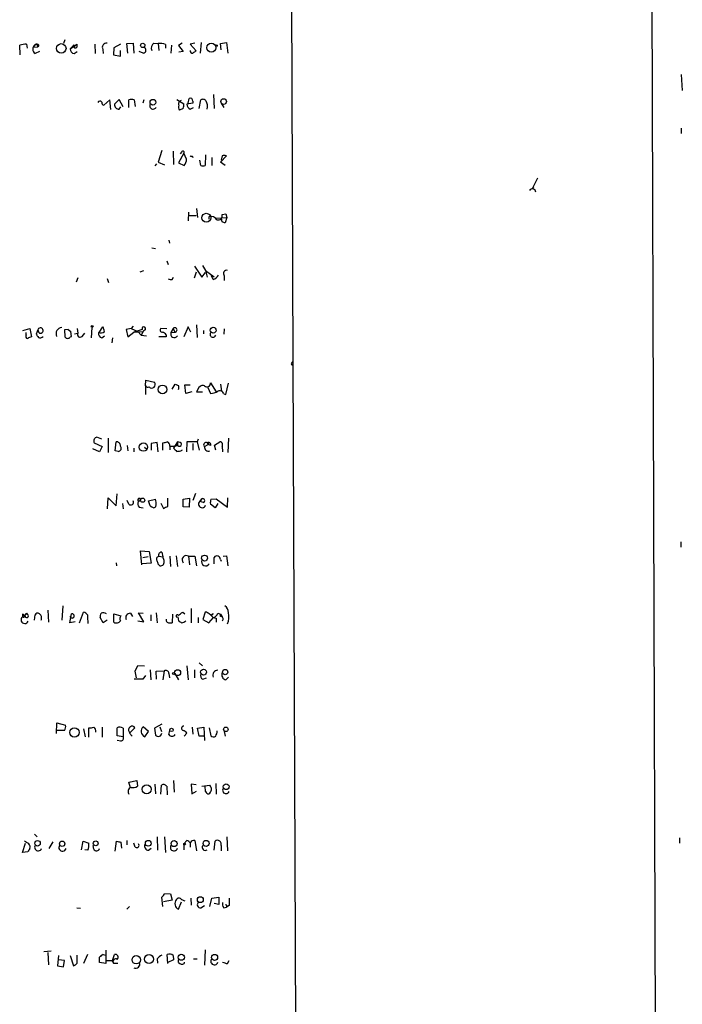
# Model space of a CAD drawing. Extents: x 0 to 1117, y 2897 to 3806.
# Drawn here: x 1010 to 1116, y 3491 to 3648 of the extents above; entities that cross this region are included whole.
import ezdxf

# ---------------------------------------------------------------- set-up
doc = ezdxf.new("R2010")
doc.units = 0
doc.header["$MEASUREMENT"] = 0
doc.layers.add('MAIN', color=5, linetype='CONTINUOUS')

msp = doc.modelspace()

# ---------------------------------------------------------------- linework, layer by layer
at = {"layer": 'MAIN'}
for p, q in [((1110.488, 3803.9886), (1112.012, 3342.5552)), ((1053.338, 3746.2459), (1053.9307, 3593.5072)), ((1010.5813, 3642.2752), (1010.4967, 3643.7992)), ((1011.5973, 3643.9686), (1011.682, 3643.2912)), ((1012.952, 3643.8839), (1012.6133, 3643.4606)), ((1012.6133, 3643.4606), (1013.3753, 3643.5452)), ((1013.2907, 3643.8839), (1013.3753, 3643.5452)), ((1013.5447, 3643.7992), (1013.3753, 3643.5452)), ((1017.6933, 3644.6459), (1017.4393, 3644.0532)), ((1018.54, 3643.2066), (1019.556, 3643.9686)), ((1018.54, 3643.2066), (1018.9633, 3643.6299)), ((1018.9633, 3643.6299), (1019.1327, 3643.4606)), ((1022.4347, 3643.9686), (1022.5193, 3642.4446)), ((1025.4827, 3643.3759), (1025.398, 3642.2752)), ((1026.4987, 3643.9686), (1025.4827, 3643.3759)), ((1027.5147, 3644.0532), (1028.5307, 3644.1379)), ((1027.684, 3642.5292), (1027.5147, 3644.0532)), ((1028.5307, 3644.1379), (1028.6153, 3642.5292)), ((1031.8327, 3644.1379), (1032.51, 3644.0532)), ((1032.51, 3644.0532), (1032.5947, 3642.9526)), ((1033.6953, 3643.8839), (1033.6953, 3643.2912)), ((1034.6267, 3643.7992), (1034.542, 3642.5292)), ((1036.32, 3644.1379), (1035.7273, 3643.7146)), ((1035.7273, 3643.7146), (1036.4893, 3642.7832)), ((1038.352, 3644.1379), (1037.59, 3643.9686)), ((1037.59, 3643.9686), (1038.5213, 3642.8679)), ((1039.368, 3644.2226), (1039.1987, 3642.5292)), ((1042.416, 3644.0532), (1043.3473, 3644.2226)), ((1042.5007, 3643.0372), (1042.416, 3644.0532)), ((1043.3473, 3644.2226), (1043.6013, 3642.5292)), ((1013.6293, 3642.7832), (1012.952, 3642.4446)), ((1019.1327, 3642.4446), (1019.6407, 3642.7832)), ((1023.7047, 3643.1219), (1023.7893, 3642.4446)), ((1025.398, 3642.2752), (1026.4987, 3642.0212)), ((1026.4987, 3642.0212), (1026.4987, 3642.9526)), ((1030.1393, 3642.5292), (1029.462, 3642.7832)), ((1036.4893, 3642.7832), (1035.812, 3642.6986)), ((1115.6527, 3639.1426), (1115.822, 3636.6026)), ((1041.3153, 3635.9252), (1041.4, 3633.7239)), ((1024.8053, 3635.0786), (1023.874, 3634.2319)), ((1024.9747, 3633.5546), (1024.8053, 3635.0786)), ((1026.3293, 3635.1632), (1025.5673, 3634.4012)), ((1026.922, 3633.9779), (1026.3293, 3635.1632)), ((1026.3293, 3633.6392), (1026.5833, 3633.9779)), ((1027.8533, 3633.8932), (1027.8533, 3635.0786)), ((1028.7, 3635.0786), (1028.8693, 3634.0626)), ((1030.224, 3635.0786), (1030.0547, 3634.5706)), ((1035.4733, 3635.1632), (1036.574, 3634.4859)), ((1038.0133, 3634.5706), (1037.082, 3634.4012)), ((1037.2513, 3634.5706), (1037.4207, 3635.3326)), ((1037.59, 3633.6392), (1038.098, 3633.8932)), ((1038.0133, 3634.9092), (1038.0133, 3634.5706)), ((1039.0293, 3633.7239), (1039.2833, 3635.0786)), ((1042.5007, 3634.5706), (1042.924, 3633.8932)), ((1036.4893, 3633.7239), (1035.8967, 3633.4699)), ((1115.6527, 3630.5912), (1115.6527, 3629.7446)), ((1033.1027, 3627.0352), (1032.51, 3625.1726)), ((1034.8807, 3626.9506), (1034.9653, 3624.8339)), ((1036.574, 3626.6119), (1035.7273, 3625.0879)), ((1036.2353, 3626.7812), (1035.9813, 3626.5272)), ((1036.574, 3626.6119), (1036.6587, 3626.3579)), ((1036.9973, 3625.6806), (1036.574, 3626.6119)), ((1037.9287, 3626.1886), (1038.0133, 3625.9346)), ((1040.0453, 3626.3579), (1039.9607, 3624.6646)), ((1042.416, 3625.1726), (1043.3473, 3626.1886)), ((1042.67, 3626.1886), (1042.5007, 3625.5112)), ((1032.256, 3624.9186), (1032.002, 3624.5799)), ((1032.51, 3625.1726), (1033.526, 3624.7492)), ((1035.7273, 3625.0879), (1036.6587, 3624.6646)), ((1039.2833, 3624.6646), (1039.114, 3625.5112)), ((1041.0613, 3625.9346), (1041.0613, 3624.6646)), ((1043.178, 3624.6646), (1042.416, 3625.1726)), ((1092.7927, 3622.6326), (1091.946, 3620.9392)), ((1091.946, 3620.9392), (1092.2, 3621.2779)), ((1037.336, 3617.2139), (1037.2513, 3615.8592)), ((1037.336, 3616.7059), (1038.5213, 3616.7059)), ((1038.606, 3617.8066), (1038.7753, 3616.3672)), ((1042.67, 3616.8752), (1043.2627, 3616.9599)), ((1043.2627, 3616.9599), (1043.432, 3616.3672)), ((1040.638, 3616.1132), (1040.638, 3616.5366)), ((1041.654, 3616.2826), (1043.432, 3616.3672)), ((1042.67, 3615.6899), (1042.5853, 3616.2826)), ((1043.432, 3616.3672), (1043.178, 3615.5206)), ((1034.2033, 3612.8112), (1034.288, 3612.3032)), ((1031.494, 3611.5412), (1032.0867, 3611.4566)), ((1033.8647, 3609.5092), (1034.1187, 3608.9166)), ((1029.6313, 3607.7312), (1030.224, 3607.9852)), ((1038.2673, 3608.6626), (1039.4527, 3606.8846)), ((1038.2673, 3606.7999), (1038.606, 3607.7312)), ((1039.4527, 3606.8846), (1040.0453, 3607.6466)), ((1039.5373, 3608.7472), (1040.0453, 3607.9852)), ((1040.0453, 3607.9852), (1040.2993, 3606.8846)), ((1040.0453, 3607.9852), (1041.4, 3606.9692)), ((1019.7253, 3606.7999), (1019.4713, 3606.1226)), ((1024.382, 3606.7152), (1024.636, 3606.0379)), ((1034.7113, 3606.5459), (1034.9653, 3606.8846)), ((1041.2307, 3606.5459), (1040.9767, 3607.1386)), ((1043.0087, 3607.1386), (1043.0087, 3606.3766)), ((1011.0047, 3598.4179), (1012.1053, 3598.7566)), ((1011.5127, 3597.7406), (1011.5127, 3598.0792)), ((1012.1053, 3598.7566), (1012.3593, 3597.4019)), ((1013.3753, 3598.5026), (1013.1213, 3597.8252)), ((1013.3753, 3598.5026), (1013.5447, 3598.0792)), ((1018.2013, 3598.5872), (1017.6087, 3598.5026)), ((1017.6087, 3598.5026), (1017.6933, 3597.4019)), ((1018.2013, 3598.5872), (1018.6247, 3598.2486)), ((1018.2013, 3598.5872), (1018.6247, 3598.2486)), ((1018.7093, 3597.4866), (1018.6247, 3598.2486)), ((1019.2173, 3597.9099), (1019.7253, 3597.9946)), ((1019.6407, 3598.7566), (1019.7253, 3597.9946)), ((1020.4027, 3597.4866), (1020.826, 3597.9946)), ((1021.9267, 3597.2326), (1022.0113, 3598.9259)), ((1023.112, 3598.0792), (1023.7047, 3599.0106)), ((1028.192, 3598.7566), (1027.43, 3598.5872)), ((1027.43, 3598.5872), (1027.684, 3597.4019)), ((1027.684, 3597.4019), (1028.6153, 3598.1639)), ((1028.5307, 3599.0952), (1028.192, 3598.7566)), ((1028.192, 3598.7566), (1029.2927, 3598.2486)), ((1029.97, 3598.5872), (1028.6153, 3598.1639)), ((1028.6153, 3598.1639), (1030.1393, 3598.2486)), ((1029.2927, 3598.2486), (1029.8007, 3597.6559)), ((1030.1393, 3598.2486), (1029.8007, 3597.6559)), ((1030.478, 3598.5872), (1030.1393, 3598.2486)), ((1033.8647, 3598.6719), (1032.9333, 3598.7566)), ((1034.8807, 3598.7566), (1034.542, 3598.0792)), ((1034.542, 3598.0792), (1035.1347, 3598.1639)), ((1034.8807, 3598.7566), (1035.1347, 3598.1639)), ((1037.2513, 3599.0106), (1036.574, 3597.4019)), ((1037.6747, 3598.1639), (1037.2513, 3599.0106)), ((1038.606, 3599.3492), (1038.6907, 3597.3172)), ((1039.7067, 3598.4179), (1039.7067, 3597.9099)), ((1043.0087, 3598.6719), (1042.924, 3597.8252)), ((1018.54, 3597.4019), (1018.7093, 3597.4866)), ((1023.5353, 3597.2326), (1023.9587, 3597.5712)), ((1025.2287, 3597.2326), (1025.144, 3596.4706)), ((1029.8007, 3597.6559), (1030.6473, 3597.5712)), ((1033.78, 3597.4019), (1032.5947, 3597.4019)), ((1033.78, 3597.7406), (1033.78, 3597.4019)), ((1053.7613, 3593.3379), (1053.9307, 3593.5072)), ((1053.9307, 3593.5072), (1056.4707, 2944.0292)), ((1030.478, 3589.6126), (1030.5627, 3590.5439)), ((1030.5627, 3590.5439), (1031.9173, 3590.2052)), ((1040.8073, 3590.1206), (1041.7387, 3588.6812)), ((1043.2627, 3588.2579), (1043.686, 3590.0359)), ((1030.478, 3589.6126), (1030.478, 3588.2579)), ((1034.7113, 3589.1046), (1035.2193, 3589.8666)), ((1036.9127, 3588.4272), (1036.7433, 3589.7819)), ((1036.7433, 3589.7819), (1037.59, 3589.7819)), ((1037.844, 3588.6812), (1036.9127, 3588.4272)), ((1039.0293, 3589.4432), (1038.606, 3588.6812)), ((1038.606, 3588.6812), (1039.5373, 3588.6812)), ((1039.0293, 3589.4432), (1039.2833, 3589.6126)), ((1040.384, 3589.3586), (1040.8073, 3588.4272)), ((1042.416, 3589.8666), (1042.5853, 3588.7659)), ((1042.924, 3588.3426), (1043.2627, 3588.2579)), ((1023.5353, 3581.1459), (1022.7733, 3581.4846)), ((1024.5513, 3581.3152), (1024.5513, 3579.0292)), ((1025.652, 3579.2832), (1025.8213, 3580.7226)), ((1032.3407, 3580.6379), (1031.4093, 3580.4686)), ((1032.51, 3579.1139), (1032.3407, 3580.6379)), ((1035.558, 3580.7226), (1035.2193, 3580.1299)), ((1035.9813, 3580.6379), (1035.558, 3580.7226)), ((1037.082, 3580.7226), (1036.9973, 3579.1139)), ((1038.6907, 3580.7226), (1037.082, 3580.7226)), ((1038.86, 3581.1459), (1038.6907, 3580.7226)), ((1038.6907, 3580.7226), (1039.0293, 3579.3679)), ((1041.4847, 3580.2146), (1042.3313, 3580.7226)), ((1043.686, 3581.3152), (1043.6013, 3579.0292)), ((1023.1967, 3579.1139), (1022.096, 3579.6219)), ((1022.35, 3580.5532), (1023.62, 3579.9606)), ((1023.62, 3579.9606), (1023.1967, 3579.1139)), ((1026.16, 3579.1986), (1025.652, 3579.2832)), ((1027.5993, 3580.1299), (1027.684, 3579.2832)), ((1028.6153, 3579.7066), (1028.6153, 3579.1139)), ((1030.3087, 3579.8759), (1030.6473, 3579.6219)), ((1031.4093, 3580.4686), (1031.4093, 3579.3679)), ((1033.272, 3579.3679), (1033.272, 3580.5532)), ((1034.3727, 3580.0452), (1034.3727, 3579.4526)), ((1035.2193, 3580.1299), (1034.9653, 3579.7066)), ((1035.6427, 3580.1299), (1035.2193, 3580.1299)), ((1036.32, 3579.3679), (1036.32, 3579.4526)), ((1038.0133, 3580.4686), (1038.0133, 3579.3679)), ((1039.876, 3579.9606), (1040.4687, 3580.2992)), ((1040.2993, 3580.5532), (1040.4687, 3580.2992)), ((1040.892, 3580.1299), (1040.4687, 3580.2992)), ((1041.654, 3579.3679), (1041.4847, 3580.2146)), ((1042.67, 3580.0452), (1042.7547, 3579.1139)), ((1024.4667, 3570.0546), (1024.5513, 3571.8326)), ((1024.5513, 3571.8326), (1025.8213, 3570.5626)), ((1025.8213, 3570.5626), (1025.9907, 3572.4252)), ((1027.8533, 3570.8166), (1027.5993, 3571.4092)), ((1029.3773, 3571.2399), (1029.716, 3571.4939)), ((1029.5467, 3571.7479), (1029.716, 3571.4939)), ((1030.986, 3571.3246), (1032.0867, 3571.5786)), ((1031.24, 3570.5626), (1030.986, 3571.3246)), ((1034.034, 3570.4779), (1034.034, 3571.7479)), ((1036.4893, 3571.5786), (1037.5053, 3571.7479)), ((1036.4893, 3570.3932), (1036.4893, 3571.5786)), ((1037.5053, 3571.7479), (1037.4207, 3570.3086)), ((1038.4367, 3572.5099), (1038.0133, 3571.4092)), ((1039.114, 3571.2399), (1039.4527, 3571.6632)), ((1039.4527, 3571.6632), (1039.114, 3571.2399)), ((1040.892, 3571.5786), (1041.7387, 3571.6632)), ((1041.7387, 3571.6632), (1043.5167, 3570.3086)), ((1043.5167, 3570.3086), (1043.6013, 3571.8326)), ((1026.8373, 3570.9012), (1026.922, 3570.0546)), ((1029.462, 3570.3086), (1030.1393, 3570.2239)), ((1031.24, 3570.5626), (1031.494, 3570.3932)), ((1031.24, 3570.5626), (1031.494, 3570.3932)), ((1032.9333, 3570.9859), (1033.3567, 3570.1392)), ((1037.4207, 3570.3086), (1036.4893, 3570.3932)), ((1039.7067, 3571.0706), (1039.114, 3571.2399)), ((1041.5693, 3570.2239), (1040.8073, 3570.8166)), ((1041.9927, 3570.9012), (1041.5693, 3570.2239)), ((1115.568, 3564.8052), (1115.568, 3563.9586)), ((1029.8853, 3561.1646), (1029.716, 3563.3659)), ((1029.716, 3563.3659), (1031.0707, 3563.2812)), ((1030.9013, 3562.4346), (1030.0547, 3562.2652)), ((1031.0707, 3563.2812), (1031.4093, 3561.4186)), ((1032.5947, 3562.5192), (1033.272, 3562.4346)), ((1033.1027, 3563.1966), (1033.272, 3562.4346)), ((1033.4413, 3561.8419), (1033.272, 3562.4346)), ((1034.3727, 3562.5192), (1034.4573, 3560.9106)), ((1035.3887, 3562.6039), (1035.558, 3560.9106)), ((1037.336, 3562.5192), (1038.352, 3562.5192)), ((1037.336, 3562.5192), (1037.5053, 3561.1646)), ((1038.352, 3562.5192), (1038.606, 3560.9952)), ((1041.4, 3561.3339), (1041.4, 3562.3499)), ((1042.416, 3562.0112), (1042.5007, 3561.7572)), ((1042.8393, 3562.5192), (1043.3473, 3562.6039)), ((1043.3473, 3562.6039), (1043.6013, 3560.9952)), ((1025.8213, 3561.5032), (1025.906, 3560.9952)), ((1031.4093, 3561.4186), (1029.8853, 3561.3339)), ((1032.51, 3561.2492), (1032.764, 3560.9952)), ((1017.3547, 3554.6452), (1017.1853, 3552.3592)), ((1037.7593, 3554.2219), (1037.7593, 3551.9359)), ((1010.92, 3553.2906), (1010.92, 3552.8672)), ((1011.5973, 3553.4599), (1011.2587, 3553.1212)), ((1011.2587, 3553.1212), (1011.428, 3552.9519)), ((1012.8673, 3552.3592), (1012.952, 3553.2059)), ((1014.984, 3553.9679), (1015.0687, 3552.0206)), ((1018.4553, 3551.9359), (1018.7093, 3553.3752)), ((1019.9793, 3551.9359), (1020.6567, 3553.6292)), ((1023.7893, 3551.9359), (1023.2813, 3552.7826)), ((1025.4827, 3552.0206), (1025.4827, 3553.3752)), ((1025.4827, 3553.3752), (1026.5833, 3553.0366)), ((1028.1073, 3553.4599), (1028.446, 3552.9519)), ((1030.224, 3552.1052), (1029.3773, 3553.5446)), ((1029.3773, 3553.5446), (1030.1393, 3553.4599)), ((1031.3247, 3553.2059), (1031.3247, 3552.2746)), ((1032.1713, 3553.5446), (1032.3407, 3551.9359)), ((1034.796, 3553.2906), (1034.7113, 3551.9359)), ((1035.6427, 3552.8672), (1035.7273, 3552.2746)), ((1036.4047, 3553.6292), (1036.7433, 3553.3752)), ((1038.86, 3552.7826), (1038.86, 3551.9359)), ((1039.9607, 3553.6292), (1039.622, 3552.4439)), ((1040.2147, 3553.6292), (1039.9607, 3553.6292)), ((1040.5533, 3551.9359), (1041.3153, 3552.7826)), ((1041.7387, 3552.6979), (1041.7387, 3552.0206)), ((1041.9927, 3553.4599), (1042.416, 3553.2906)), ((1042.416, 3552.9519), (1042.416, 3553.2906)), ((1042.416, 3553.2906), (1042.67, 3552.8672)), ((1019.302, 3552.1052), (1018.4553, 3551.9359)), ((1024.382, 3552.3592), (1023.7893, 3551.9359)), ((1029.2927, 3552.2746), (1030.224, 3552.1052)), ((1039.622, 3552.4439), (1040.5533, 3551.9359)), ((1028.8693, 3544.2312), (1029.2927, 3545.1626)), ((1029.2927, 3545.1626), (1030.3087, 3545.0779)), ((1037.082, 3545.0779), (1037.2513, 3542.8766)), ((1039.0293, 3545.5859), (1039.5373, 3545.0779)), ((1030.478, 3543.5539), (1030.0547, 3542.9612)), ((1031.24, 3544.4852), (1031.3247, 3542.8766)), ((1032.1713, 3544.2312), (1033.4413, 3544.3159)), ((1032.256, 3542.9612), (1032.1713, 3544.2312)), ((1033.4413, 3544.3159), (1033.272, 3542.8766)), ((1034.2033, 3543.8926), (1034.288, 3543.2152)), ((1035.1347, 3543.8926), (1035.7273, 3542.8766)), ((1038.2673, 3544.4852), (1038.2673, 3543.2152)), ((1039.622, 3542.9612), (1040.2147, 3543.2152)), ((1043.2627, 3542.8766), (1043.686, 3543.2999)), ((1030.0547, 3542.9612), (1028.7, 3542.9612)), ((1016.3387, 3534.3252), (1016.4233, 3536.0186)), ((1016.4233, 3536.0186), (1017.778, 3535.6799)), ((1021.5033, 3533.7326), (1021.5033, 3535.2566)), ((1023.62, 3535.3412), (1023.62, 3533.7326)), ((1025.9907, 3533.9866), (1025.9907, 3535.2566)), ((1027.938, 3534.4099), (1028.7847, 3535.2566)), ((1030.986, 3534.6639), (1030.1393, 3535.4259)), ((1033.1027, 3535.8492), (1031.9173, 3535.1719)), ((1032.764, 3535.4259), (1033.018, 3534.6639)), ((1037.9287, 3535.3412), (1038.0133, 3534.2406)), ((1038.7753, 3535.1719), (1039.7913, 3535.3412)), ((1039.7913, 3535.3412), (1039.876, 3533.2246)), ((1040.638, 3535.2566), (1040.892, 3533.9866)), ((1017.6087, 3534.8332), (1016.4233, 3534.8332)), ((1020.6567, 3535.0872), (1020.9107, 3533.8172)), ((1026.922, 3533.8172), (1025.9907, 3533.9866)), ((1026.922, 3535.1719), (1026.922, 3533.8172)), ((1028.3613, 3533.9019), (1027.938, 3534.4099)), ((1030.3933, 3533.8172), (1030.986, 3534.6639)), ((1031.9173, 3535.1719), (1032.0867, 3534.0712)), ((1034.2033, 3534.1559), (1034.3727, 3534.8332)), ((1036.6587, 3533.9019), (1037.082, 3534.4099)), ((1039.0293, 3533.9019), (1038.7753, 3535.1719)), ((1039.876, 3533.9019), (1039.0293, 3533.9019)), ((1042.924, 3534.9179), (1043.178, 3533.9019)), ((1026.5833, 3533.1399), (1025.9907, 3533.2246)), ((1027.8533, 3526.6206), (1029.1233, 3526.8746)), ((1028.1073, 3525.6892), (1027.8533, 3526.6206)), ((1029.1233, 3526.8746), (1029.208, 3525.9432)), ((1032.002, 3526.2819), (1032.0867, 3524.7579)), ((1032.9333, 3524.6732), (1033.018, 3526.1126)), ((1033.8647, 3525.9432), (1033.9493, 3524.5886)), ((1034.9653, 3526.8746), (1035.05, 3525.0119)), ((1038.5213, 3526.1972), (1037.7593, 3526.2819)), ((1037.7593, 3526.2819), (1037.844, 3524.7579)), ((1039.4527, 3525.9432), (1040.7227, 3526.1126)), ((1040.0453, 3525.0966), (1039.9607, 3525.9432)), ((1041.654, 3526.3666), (1041.7387, 3524.6732)), ((1037.844, 3524.7579), (1038.606, 3525.1812)), ((1012.8673, 3518.3232), (1013.2907, 3517.8999)), ((1010.92, 3515.4446), (1011.428, 3516.8839)), ((1015.746, 3517.1379), (1015.1533, 3516.0372)), ((1020.318, 3515.8679), (1020.572, 3517.2226)), ((1020.572, 3517.2226), (1021.5033, 3516.8839)), ((1022.2653, 3515.9526), (1022.1807, 3516.5452)), ((1025.652, 3515.6139), (1025.906, 3517.2226)), ((1026.5833, 3517.0532), (1026.668, 3516.1219)), ((1027.5147, 3517.3072), (1027.5147, 3516.6299)), ((1028.8693, 3516.2912), (1028.6153, 3516.8839)), ((1032.3407, 3517.8999), (1032.4253, 3515.7832)), ((1033.526, 3517.8999), (1033.6953, 3515.4446)), ((1036.574, 3516.7992), (1037.082, 3517.3072)), ((1036.574, 3516.7992), (1036.574, 3515.8679)), ((1037.59, 3516.8839), (1037.59, 3516.2912)), ((1038.352, 3517.3072), (1038.606, 3515.6986)), ((1041.4, 3515.7832), (1041.5693, 3517.2226)), ((1042.5007, 3516.5452), (1042.5007, 3515.6986)), ((1043.432, 3517.8999), (1043.5167, 3515.6986)), ((1115.3987, 3517.7306), (1115.3987, 3516.8839)), ((1011.7667, 3515.5292), (1010.92, 3515.4446)), ((1021.334, 3515.7832), (1020.826, 3515.8679)), ((1030.986, 3515.7832), (1031.4093, 3516.1219)), ((1033.526, 3508.9252), (1034.4573, 3508.8406)), ((1034.4573, 3508.8406), (1034.7113, 3507.8246)), ((1033.272, 3506.8086), (1033.1027, 3508.3326)), ((1034.7113, 3507.8246), (1033.3567, 3507.5706)), ((1035.7273, 3506.3852), (1036.2353, 3507.5706)), ((1037.6747, 3508.1632), (1037.7593, 3507.0626)), ((1040.7227, 3506.8086), (1041.0613, 3508.1632)), ((1041.0613, 3508.1632), (1042.162, 3508.3326)), ((1042.162, 3507.1472), (1041.4, 3507.3166)), ((1042.162, 3508.3326), (1042.162, 3507.1472)), ((1019.556, 3506.6392), (1020.1487, 3506.5546)), ((1027.938, 3506.8086), (1027.5147, 3506.3852)), ((1039.2833, 3506.6392), (1039.876, 3506.9779)), ((1042.924, 3506.6392), (1043.3473, 3506.7239)), ((1043.7707, 3506.9779), (1043.3473, 3506.7239)), ((1014.3067, 3499.6966), (1015.492, 3499.7812)), ((1014.984, 3499.5272), (1015.0687, 3497.5799)), ((1024.2127, 3499.8659), (1024.2127, 3497.7492)), ((1039.9607, 3499.9506), (1039.876, 3497.4952)), ((1016.6773, 3499.0192), (1016.508, 3497.4106)), ((1017.6087, 3498.2572), (1016.6773, 3498.3419)), ((1017.4393, 3497.2412), (1017.6087, 3498.2572)), ((1018.54, 3499.0192), (1019.048, 3497.4106)), ((1019.6407, 3497.8339), (1019.6407, 3499.1039)), ((1021.2493, 3499.1886), (1020.6567, 3497.7492)), ((1024.2127, 3497.7492), (1023.1967, 3497.9186)), ((1023.7893, 3499.1886), (1024.128, 3499.1039)), ((1025.144, 3498.2572), (1025.398, 3497.8339)), ((1025.2287, 3498.2572), (1025.5673, 3499.1886)), ((1025.398, 3497.8339), (1026.0753, 3497.8339)), ((1032.3407, 3498.5112), (1032.4253, 3497.8339)), ((1034.034, 3497.7492), (1033.9493, 3499.1886)), ((1034.9653, 3498.3419), (1034.034, 3497.9186)), ((1034.8807, 3499.0192), (1034.9653, 3498.3419)), ((1035.7273, 3497.9186), (1035.7273, 3498.3419)), ((1036.6587, 3498.0032), (1036.6587, 3497.7492)), ((1038.098, 3498.5112), (1038.6907, 3498.5112)), ((1043.5167, 3497.7492), (1043.7707, 3498.2572)), ((1016.508, 3497.4106), (1017.4393, 3497.2412))]:
    msp.add_line(p, q, dxfattribs=at)
for centre, radius in [((1017.0954, 3643.2727), 0.7614), ((1030.0546, 3643.7569), 0.3413), ((1040.9705, 3643.388), 0.7153), ((1041.7668, 3643.7146), 0.1411), ((1031.6767, 3634.719), 0.4557), ((1042.9132, 3634.8277), 0.453), ((1040.1631, 3616.343), 0.7112), ((1022.0113, 3599.0671), 0.1411), ((1041.257, 3598.4714), 0.4739), ((1033.1998, 3589.0584), 0.6979), ((1030.1725, 3579.8837), 0.6636), ((1030.0412, 3571.4316), 0.3312), ((1039.8799, 3562.2352), 0.4677), ((1034.9653, 3543.8926), 0.1693), ((1035.5987, 3544.0108), 0.473), ((1039.7161, 3544.1019), 0.4739), ((1043.1595, 3544.1098), 0.4248), ((1019.1933, 3534.5196), 0.7444), ((1043.2626, 3535.0026), 0.349), ((1034.6266, 3534.918), 0.2677), ((1030.686, 3525.4793), 0.7247), ((1043.3155, 3525.8783), 0.4545), ((1013.334, 3516.8843), 0.4391), ((1017.246, 3516.8034), 0.4243), ((1022.5812, 3516.8746), 0.3829), ((1030.935, 3516.883), 0.4613), ((1035.0416, 3516.8359), 0.4747), ((1036.701, 3516.757), 0.1338), ((1040.1255, 3516.8681), 0.476), ((1039.2144, 3507.9168), 0.4674), ((1036.178, 3498.7703), 0.4889), ((1041.4794, 3498.7457), 0.4762), ((1029.0284, 3498.3756), 0.677), ((1031.0571, 3498.47), 0.7088)]:
    msp.add_circle(centre, radius, dxfattribs=at)
for centre, radius, start, end in [((1011.674, 3639.8102), 4.1591, 91.056678, 106.44326), ((1013.4177, 3643.1642), 0.8571, 122.905903, 237.090466), ((1013.2099, 3643.5723), 0.4045, 34.126202, 129.613322), ((1013.1214, 3728.5838), 84.7001, 269.885409, 270.114524), ((1019.1213, 3643.6186), 0.1584, 274.126848, 175.909229), ((1019.3444, 3643.6721), 0.2992, 224.972923, 315.013542), ((1146.5559, 3643.7146), 127.0002, 179.885409, 180.114592), ((1024.3311, 3643.4381), 0.7016, 85.839913, 206.784154), ((1030.0885, 3643.0034), 0.4769, 276.11465, 73.491799), ((1032.404, 3643.3336), 0.9865, 125.386449, 202.71815), ((1032.8065, 3641.8954), 2.1781, 65.916786, 97.82393), ((1019.2807, 3643.1712), 0.7415, 177.263766, 258.48701), ((1037.9146, 3642.8538), 0.3393, 163.071082, 286.912762), ((1122.9499, 3515.6871), 152.6537, 123.578078, 123.807241), ((1023.2539, 3634.593), 0.3174, 27.566031, 168.697149), ((1023.9841, 3634.6722), 0.4539, 171.421795, 255.960695), ((1026.2447, 3634.3166), 0.6827, 172.88123, 277.11877), ((1028.2766, 3634.0616), 1.1016, 67.396939, 112.59826), ((1031.7056, 3634.1472), 0.5213, 151.379891, 331.394803), ((1036.3441, 3633.9053), 0.6243, 148.458631, 224.22122), ((1036.267, 3634.4859), 0.5211, 102.894906, 209.172079), ((1035.0091, 3634.2741), 1.5792, 339.609571, 7.70781), ((1038.0366, 3634.4872), 0.9585, 185.147885, 242.226424), ((1037.59, 3634.9431), 0.4247, 355.421237, 113.492649), ((1039.6258, 3634.5896), 0.597, 32.369607, 125.007745), ((1038.628, 3634.0627), 1.7241, 345.780796, 29.40482), ((1036.4349, 3626.7571), 0.2011, 313.770838, 173.11535), ((1037.7594, 3626.3155), 0.2117, 216.837414, 323.14635), ((1043.0086, 3625.5531), 0.7201, 61.943894, 118.049084), ((1035.6217, 3625.5746), 1.3797, 318.732034, 4.40635), ((1039.622, 3625.2995), 0.7196, 241.921424, 298.078576), ((1091.9896, 3620.3939), 0.5503, 3.886094, 148.039865), ((1042.0209, 3616.6776), 0.6784, 253.066164, 16.931377), ((1040.9132, 3615.5419), 1.0321, 28.13682, 105.464975), ((1000.5965, 3488.5978), 133.8752, 71.453843, 71.683013), ((1043.4037, 3607.4773), 0.5203, 77.45686, 220.612044), ((1034.5845, 3607.7744), 1.235, 247.841929, 275.892934), ((1040.9202, 3607.8017), 1.2937, 283.888001, 333.43693), ((1013.7942, 3598.4246), 0.4261, 234.157502, 169.452208), ((1017.3377, 3597.8676), 1.0692, 98.194518, 200.87592), ((1020.0928, 3597.7791), 0.426, 149.612872, 316.654498), ((1023.7047, 3597.91), 0.6982, 165.975698, 255.959776), ((1023.3235, 3599.0956), 1.0587, 253.752784, 306.867733), ((1022.4341, 3598.1637), 1.527, 3.187323, 33.684864), ((1030.224, 3598.7227), 0.2879, 331.921659, 208.078341), ((1033.1412, 3598.4949), 0.3342, 128.46437, 277.928861), ((1032.8483, 3597.0627), 1.1522, 36.039438, 72.889228), ((1035.063, 3597.8513), 0.5687, 156.374084, 330.496276), ((1035.1479, 3598.5203), 0.3567, 267.878904, 138.511861), ((1041.2181, 3597.8276), 0.4684, 134.117798, 338.500635), ((1011.8373, 3597.5289), 0.3875, 146.88812, 259.502061), ((1012.4187, 3596.4449), 0.9588, 93.551733, 132.844497), ((1140.279, 3682.2384), 152.6259, 213.578058, 213.807262), ((1013.7477, 3597.8214), 0.5805, 240.290621, 324.782407), ((1018.1167, 3597.6559), 0.4937, 210.959776, 329.034253), ((1053.9094, 3593.1474), 0.2413, 127.862488, 254.765709), ((1031.4799, 3589.8399), 0.5699, 224.111379, 39.867361), ((1040.2685, 3590.0007), 0.552, 224.677045, 12.545696), ((1030.8591, 3589.8244), 0.436, 209.063539, 299.034181), ((1077.8233, 3716.7818), 133.8752, 251.443679, 251.672862), ((1035.1352, 3589.3586), 0.6821, 330.229073, 29.763636), ((1039.5796, 3589.1181), 0.5765, 59.061809, 120.929666), ((1040.9203, 3590.2755), 1.8518, 266.501448, 305.389486), ((1042.289, 3588.1816), 0.6551, 14.227158, 116.889681), ((1022.9344, 3580.8495), 0.6552, 104.233485, 206.885726), ((1025.9058, 3580.1297), 0.5989, 351.888839, 98.111161), ((991.2665, 3749.9394), 174.5169, 283.927616, 284.156831), ((1033.7254, 3580.1116), 0.6507, 354.143088, 69.874719), ((1034.7105, 3580.2991), 0.9474, 349.712463, 26.551528), ((1035.8967, 3580.3275), 0.3218, 217.88123, 74.754253), ((1042.3314, 3580.2993), 0.4233, 323.113861, 90.013536), ((1026.1511, 3579.6932), 0.4947, 271.030888, 45.360346), ((1034.7114, 3584.5304), 4.498, 265.681504, 281.949474), ((1162.2192, 3706.4525), 179.6053, 224.885409, 225.114592), ((1035.4738, 3581.3978), 2.1992, 269.986974, 292.629685), ((1040.0877, 3580.2569), 0.3552, 54.475448, 234.462322), ((1040.4929, 3579.8638), 0.6244, 171.082229, 291.593533), ((1040.511, 3580.2231), 0.3922, 346.254272, 122.672898), ((1040.384, 3580.4262), 0.1527, 303.700477, 123.700477), ((1028.1632, 3571.1091), 0.426, 223.345502, 30.387128), ((1029.5527, 3571.4637), 0.2843, 91.209443, 231.912942), ((1029.7999, 3570.9013), 2.385, 353.883985, 16.498134), ((1039.5797, 3571.3669), 0.3224, 293.200924, 113.200924), ((1042.3755, 3571.028), 1.5824, 159.637627, 187.677432), ((1030.1869, 3570.844), 0.9012, 153.941047, 216.449005), ((1031.7936, 3570.6244), 0.3784, 217.657211, 3.454489), ((949.0154, 3739.6435), 189.3282, 296.453843, 296.683013), ((1039.4958, 3570.8118), 0.5736, 131.728102, 343.324674), ((1032.7217, 3562.0535), 0.4827, 105.254078, 217.87186), ((1033.0544, 3562.7037), 0.4953, 84.40337, 201.867995), ((1036.9721, 3561.9617), 0.6658, 56.866092, 223.521217), ((1040.0594, 3561.6584), 0.6633, 156.151522, 330.714701), ((1041.8475, 3561.9992), 0.5685, 1.20923, 141.914657), ((1031.2812, 3561.1219), 1.2354, 5.914572, 30.947849), ((1032.8607, 3561.6121), 0.6244, 261.091294, 21.593533), ((1042.4727, 3553.6011), 1.2146, 357.333821, 59.273279), ((1011.3101, 3552.4246), 0.5899, 131.392396, 336.555266), ((1010.9519, 3552.931), 0.361, 31.796754, 95.06942), ((1011.0576, 3553.0366), 0.2182, 230.913782, 22.81582), ((1011.1558, 3552.7886), 0.2486, 41.053693, 161.565051), ((1011.6034, 3553.0668), 0.2843, 203.833597, 29.297365), ((1011.8938, 3553.5024), 0.2995, 188.157154, 261.842846), ((1013.3471, 3553.0648), 0.4195, 47.724474, 160.347095), ((1013.2486, 3552.7403), 0.7403, 329.017662, 59.052171), ((1018.9209, 3553.2482), 0.5519, 212.471989, 274.405871), ((1018.8013, 3553.0234), 0.3636, 296.45934, 104.655344), ((1020.3184, 3552.5291), 1.1509, 36.018589, 72.906421), ((1037.9693, 3553.5713), 16.724, 181.251947, 185.903438), ((854.0175, 3595.4771), 174.5653, 345.843219, 346.07237), ((1023.8074, 3552.7522), 0.7925, 51.820035, 116.749344), ((1027.031, 3552.6012), 0.6245, 135.797976, 211.531771), ((1028.0564, 3552.7601), 0.7017, 85.839913, 206.784154), ((1034.2458, 3552.4016), 0.4828, 164.749045, 232.109403), ((1035.558, 3553.0365), 0.1893, 26.578587, 296.578587), ((909.084, 3722.7012), 211.6504, 306.752583, 306.981798), ((955.8187, 3426.4599), 152.6261, 56.200547, 56.42973), ((1040.9465, 3553.4659), 0.2843, 218.071195, 358.790557), ((1041.6899, 3553.6494), 0.9527, 202.123029, 272.935981), ((1041.0191, 3553.7563), 1.0178, 286.919786, 343.067804), ((1042.4159, 3552.5285), 0.4234, 323.151755, 89.986468), ((1041.2076, 3552.8835), 2.5651, 334.187181, 14.93559), ((1025.8638, 3552.6553), 0.7403, 239.017662, 329.052172), ((1034.4995, 3553.5008), 1.5792, 249.609571, 277.70781), ((1120.6485, 3679.0936), 152.6259, 236.192738, 236.421942), ((1036.1721, 3552.9091), 0.9752, 273.715594, 319.412088), ((774.954, 3501.3732), 257.5069, 9.351389, 9.580572), ((1033.6954, 3543.8758), 0.5082, 1.894503, 120.000795), ((1039.876, 3543.5539), 0.6448, 156.802576, 246.802576), ((1041.9786, 3543.5963), 0.8045, 88.995664, 201.618902), ((1043.4286, 3543.6758), 0.8163, 158.331539, 258.272943), ((1016.8467, 3535.4258), 0.9653, 322.12814, 15.261365), ((1021.6727, 3537.2052), 1.9559, 265.031528, 287.636421), ((1021.9015, 3534.7232), 0.7171, 348.415852, 59.515821), ((1026.3866, 3534.447), 0.9012, 53.550995, 116.058953), ((1028.3443, 3534.9349), 0.5452, 115.766064, 233.855194), ((1028.3896, 3535.1154), 0.4196, 19.665766, 132.276444), ((1030.756, 3534.6989), 0.9533, 130.307296, 247.639478), ((1036.5693, 3535.1672), 0.3434, 89.215861, 256.530222), ((1026.5834, 3533.5632), 0.4233, 269.986465, 36.875312), ((1032.5156, 3534.4778), 0.591, 223.471104, 353.402869), ((1034.7113, 3534.5369), 0.635, 216.869898, 323.130102), ((1036.1513, 3533.7333), 1.1506, 36.016391, 72.917772), ((1041.3274, 3534.434), 0.6243, 225.77878, 301.541369), ((1039.3441, 3535.0563), 2.5823, 333.445864, 353.156522), ((1028.4884, 3527.1283), 1.3865, 257.655866, 301.266381), ((1033.3605, 3525.6236), 0.597, 32.369607, 125.007745), ((1040.0855, 3525.5043), 0.8809, 302.077087, 43.670774), ((1028.4355, 3525.0965), 0.7198, 109.771616, 216.019766), ((1040.4856, 3525.2066), 0.4538, 194.027058, 278.580088), ((1043.2819, 3525.3082), 0.5327, 146.190604, 336.592364), ((1007.1711, 3509.9304), 8.3597, 55.250879, 60.727445), ((1011.4492, 3516.2912), 0.7036, 338.83678, 46.220835), ((1013.4388, 3516.2489), 0.5699, 148.672427, 338.196724), ((1017.3021, 3516.186), 0.58, 141.735137, 345.13476), ((1019.2174, 3516.6721), 2.2957, 337.219251, 5.293625), ((1068.5887, 3686.4392), 174.5167, 255.843185, 256.0724), ((1029.1148, 3516.5537), 0.3594, 226.916663, 43.083337), ((1031.0001, 3516.4465), 0.6634, 156.162913, 268.782227), ((1035.0069, 3516.2302), 0.5616, 145.879805, 348.882133), ((1036.8281, 3516.3759), 0.9653, 37.88019, 74.750087), ((1038.208, 3516.6046), 0.7172, 78.417456, 149.502053), ((1039.9788, 3516.2247), 0.4796, 138.067841, 311.932159), ((1041.9426, 3516.7569), 0.5968, 339.227126, 128.715279), ((1138.9359, 3431.1333), 152.6259, 146.200557, 146.42974), ((1022.7115, 3516.21), 0.5151, 209.979416, 340.39706), ((1032.4246, 3509.2645), 1.1525, 306.041628, 342.877899), ((1036.2028, 3507.2905), 1.0225, 142.76588, 242.289737), ((1035.7962, 3507.7188), 0.4497, 53.135198, 154.956172), ((1037.2091, 3509.5179), 1.838, 231.543203, 255.319586), ((1039.1934, 3507.0943), 0.4639, 122.419092, 281.174287), ((1043.686, 3507.2318), 0.9653, 164.738635, 217.87186), ((1043.2626, 3506.8933), 0.1893, 296.565051, 116.551512), ((1340.1205, 3507.5705), 296.3504, 179.885409, 180.114572), ((1034.3036, 3498.4912), 0.7822, 42.456001, 116.931928), ((1018.71, 3498.5105), 1.1507, 287.082228, 323.98361), ((1024.1283, 3498.0877), 1.1519, 107.115163, 143.973724), ((811.5467, 3498.3419), 211.6504, 359.885409, 0.114591), ((1024.7207, 3709.907), 211.6502, 269.885381, 270.114592), ((1025.7367, 3498.0879), 0.4234, 53.132809, 216.867191), ((1025.7097, 3498.7691), 0.443, 309.366754, 108.74987), ((1028.927, 3497.6646), 0.6697, 242.260188, 22.287534), ((1033.9061, 3497.2848), 1.9886, 113.828505, 141.923362), ((1036.3044, 3498.4466), 0.7822, 222.456001, 296.931928), ((1041.4416, 3498.1115), 0.5616, 145.871359, 348.882133), ((1044.068, 3500.6732), 2.9755, 243.808688, 259.322621)]:
    msp.add_arc(centre, radius, start, end, dxfattribs=at)

doc.saveas('drawing.dxf')
